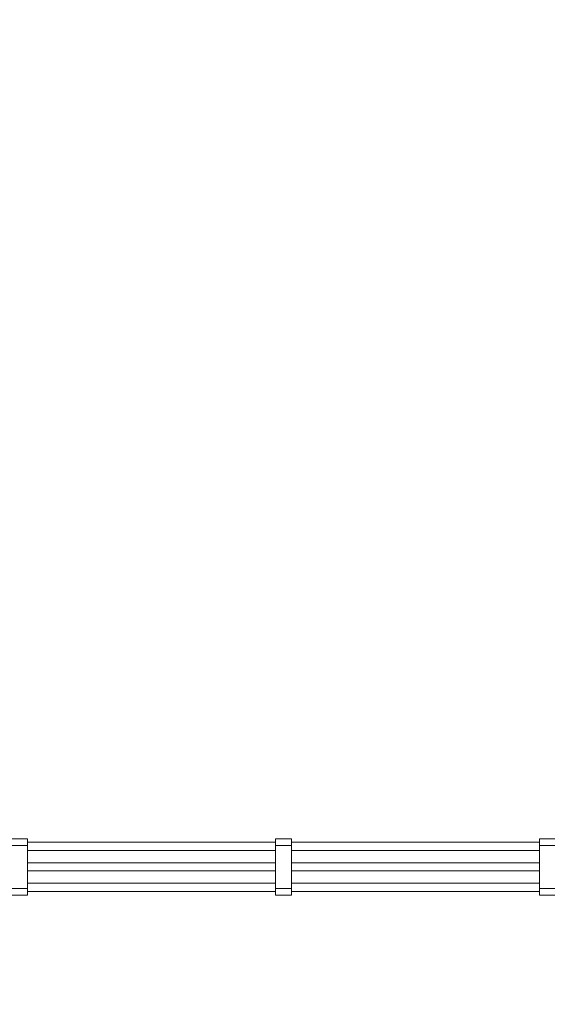
# Model space of a CAD drawing. Units: millimetres. Extents: x 5 to 415, y 5 to 292.
# Drawn here: x 135 to 152, y 161 to 193 of the extents above; entities that cross this region are included whole.
import ezdxf

# ---------------------------------------------------------------- set-up
doc = ezdxf.new("R2010")
doc.units = ezdxf.units.MM
doc.layers.add('1', color=7, linetype='Continuous', lineweight=15)
doc.styles.add('SLDTEXTSTYLE0', font='TXT', dxfattribs={"width": 0.75})
doc.dimstyles.new('SLDDIMSTYLE0', dxfattribs={"dimtxt": 3.5, "dimasz": 3.302, "dimexe": 0, "dimexo": 0.0625, "dimgap": 0.875, "dimtad": 2, "dimlfac": 60, "dimrnd": 1e-09, "dimzin": 12, "dimdsep": 46, "dimtxsty": 'SLDTEXTSTYLE0', "dimsah": 1, "dimcen": 0.09, "dimadec": 0, "dimazin": 0, "dimtfac": 1, "dimtofl": 0, "dimtmove": 0, "dimatfit": 3, "dimfxl": 0, "dimtolj": 1, "dimtzin": 12, "dimarcsym": 0})

# ---------------------------------------------------------------- blocks, each defined once
blk = doc.blocks.new('*D7')
at = {"layer": '1'}
for p, q in [((85.293, 163.312), (85.293, 125.06)), ((221.96, 163.312), (221.96, 125.06)), ((85.293, 126.06), (221.96, 126.06))]:
    blk.add_line(p, q, dxfattribs=at)
for points in [[(85.293, 126.06), (88.595, 125.552), (88.595, 126.568)], [(221.96, 126.06), (218.658, 126.568), (218.658, 125.552)]]:
    blk.add_solid(points, dxfattribs=at)
at = {"layer": '1', "insert": (148.456, 130.572), "char_height": 3.5, "attachment_point": 1, "style": 'SLDTEXTSTYLE0'}
blk.add_mtext('8200', dxfattribs=at)
blk = doc.blocks.new('*D8')
at = {"layer": '1'}
for p, q in [((152.627, 264.52), (70.389, 264.52)), ((71.389, 264.52), (71.389, 139.52)), ((109.086, 139.52), (70.389, 139.52))]:
    blk.add_line(p, q, dxfattribs=at)
for points in [[(71.389, 264.52), (70.881, 261.218), (71.897, 261.218)], [(71.389, 139.52), (71.897, 142.822), (70.881, 142.822)]]:
    blk.add_solid(points, dxfattribs=at)
at = {"layer": '1', "insert": (66.877, 196.848), "char_height": 3.5, "attachment_point": 1, "rotation": 90, "style": 'SLDTEXTSTYLE0'}
blk.add_mtext('7500', dxfattribs=at)

msp = doc.modelspace()

# ---------------------------------------------------------------- linework, layer by layer
at = {"color": 7, "linetype": 'Continuous', "lineweight": 15}
for p, q in [((135.38505, 166.13781), (134.86839, 166.13781)), ((135.38505, 166.13781), (135.38505, 165.92115)), ((143.96839, 166.13781), (143.45172, 166.13781)), ((143.45172, 166.13781), (143.45172, 165.92115)), ((143.96839, 166.13781), (143.96839, 165.92115)), ((152.55172, 166.13781), (152.03505, 166.13781)), ((152.03505, 165.92115), (152.03505, 166.13781)), ((135.38505, 165.92115), (134.86839, 165.92115)), ((143.45172, 166.02115), (135.38505, 166.02115)), ((135.38505, 165.92115), (135.38505, 164.52115)), ((135.38505, 165.75448), (143.45172, 165.75448)), ((143.96839, 165.92115), (143.45172, 165.92115)), ((143.45172, 165.92115), (143.45172, 164.52115)), ((152.03505, 166.02115), (143.96839, 166.02115)), ((143.96839, 165.92115), (143.96839, 164.52115)), ((143.96839, 165.75448), (152.03505, 165.75448)), ((152.03505, 165.92115), (152.55172, 165.92115)), ((152.03505, 164.52115), (152.03505, 165.92115)), ((143.45172, 165.35448), (135.38505, 165.35448)), ((135.38505, 165.08781), (143.45172, 165.08781)), ((152.03505, 165.35448), (143.96839, 165.35448)), ((143.96839, 165.08781), (152.03505, 165.08781)), ((135.38505, 164.52115), (134.86839, 164.52115)), ((143.45172, 164.68781), (135.38505, 164.68781)), ((135.38505, 164.52115), (135.38505, 164.30448)), ((143.96839, 164.52115), (143.45172, 164.52115)), ((143.45172, 164.52115), (143.45172, 164.30448)), ((152.03505, 164.68781), (143.96839, 164.68781)), ((143.96839, 164.52115), (143.96839, 164.30448)), ((152.03505, 164.52115), (152.55172, 164.52115)), ((152.03505, 164.30448), (152.03505, 164.52115)), ((134.86839, 164.30448), (135.38505, 164.30448)), ((135.38505, 164.42115), (143.45172, 164.42115)), ((143.45172, 164.30448), (143.96839, 164.30448)), ((143.96839, 164.42115), (152.03505, 164.42115)), ((152.03505, 164.30448), (152.55172, 164.30448))]:
    msp.add_line(p, q, dxfattribs=at)

# ---------------------------------------------------------------- dimensions: what is measured, and where the dimension line sits
at = {"layer": '1'}
dim = msp.add_linear_dim(base=(71.3886, 139.51956), p1=(153.62672, 264.51956), p2=(110.08613, 139.51956), angle=90, dimstyle='SLDDIMSTYLE0', dxfattribs=at)
dim.commit()
dim.dimension.update_dxf_attribs({"geometry": '*D8', "text_midpoint": (71.3886, 202.01956), "dimtype": 160})
dim = msp.add_linear_dim(base=(221.96005, 126.0598), p1=(85.29339, 164.3123), p2=(221.96005, 164.3123), dimstyle='SLDDIMSTYLE0', dxfattribs=at)
dim.commit()
dim.dimension.update_dxf_attribs({"geometry": '*D7', "text_midpoint": (153.62672, 126.0598), "dimtype": 160})

doc.saveas('drawing.dxf')
